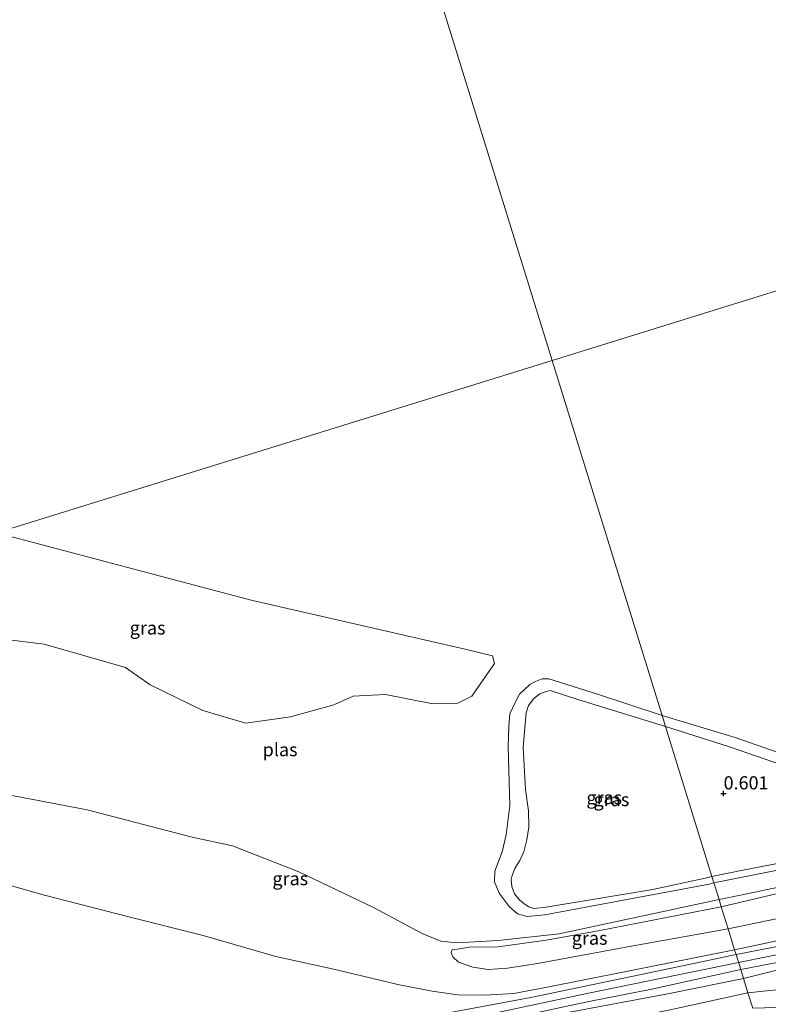
# Model space of a CAD drawing. Units: metres. Extents: x 89995 to 100006, y 412499 to 415048.
# Drawn here: x 98256 to 98398, y 413815 to 414001 of the extents above; entities that cross this region are included whole.
import ezdxf
from ezdxf.enums import TextEntityAlignment as Align

# ---------------------------------------------------------------- set-up
doc = ezdxf.new("R2010")
doc.units = ezdxf.units.M
doc.layers.get('0').update_dxf_attribs({"lineweight": 25})
doc.layers.add('B-ME-GW-HOOGTEPUNT-S-B1', color=10, linetype='Continuous')
for name, color, linetype, lineweight in [('B-ME-GW-KRUINLIJN-L-B1', 93, 'Continuous', 18), ('B-ME-GW-TEENLIJN-L-B1', 93, 'Continuous', 18), ('B-ME-IE-GRASLAND-GV-B6', 93, 'Continuous', 18), ('B-ME-IE-HULPGEOMETRIE-L-B1', 53, 'Continuous', 18), ('B-ME-OG-WATER-GV-B6', 153, 'Continuous', 18), ('B-ME-VH-VERH_SOORT-ONVERHARD-GV-B6', 8, 'Continuous', 18)]:
    doc.layers.add(name, color=color, linetype=linetype, lineweight=lineweight)
doc.styles.add('NLCS-ISO', font='NLCS-ISO.TTF')

# ---------------------------------------------------------------- blocks, each defined once
blk = doc.blocks.new('hoogtepunt')
for p, q in [((-0.5, 0), (0.5, 0)), ((0, 0.5), (0, -0.5))]:
    blk.add_line(p, q)

msp = doc.modelspace()

# ---------------------------------------------------------------- linework, layer by layer
at = {"layer": 'B-ME-GW-KRUINLIJN-L-B1'}
for points in [[(98378.375, 413867.052, 0.662), (98361.773, 413872.191, 0.555), (98356.565, 413873.857, 0.536), (98355.569, 413873.631, 0.555), (98354.571, 413873.259, 0.55), (98353.452, 413872.362, 0.573), (98352.462, 413871.068, 0.555), (98351.997, 413869.653, 0.559), (98351.79, 413867.593, 0.582), (98351.401, 413863.091, 0.596), (98351.877, 413855.175, 0.545), (98352.458, 413851.133, 0.481), (98352.518, 413848.041, 0.495), (98352.138, 413845.642, 0.495), (98351.575, 413843.33, 0.522), (98350.781, 413841.731, 0.532), (98349.856, 413840.235, 0.541), (98349.318, 413838.894, 0.536), (98349.127, 413838.132, 0.541), (98349.286, 413836.832, 0.55), (98349.76, 413835.43, 0.55), (98350.684, 413834.319, 0.555), (98351.628, 413833.507, 0.573), (98352.487, 413832.959, 0.587), (98353.464, 413832.644, 0.61), (98355.762, 413832.903, 0.656), (98375.974, 413836.246, 0.804), (98385.923, 413838.402, 0.814), (98387.171, 413838.682, 0.803)], [(98378.375, 413867.052, 0.662), (98390.495, 413863.247, 0.543), (98403.828, 413858.624, 0.554), (98406.597, 413857.81, 0.584), (98407.602, 413857.669, 0.608), (98408.776, 413857.487, 0.624), (98410.227, 413857.227, 0.594), (98417.846, 413854.512, 0.486), (98424.434, 413851.906, 0.538), (98429.624, 413849.361, 0.53), (98430.817, 413848.862, 0.476), (98431.328, 413848.8, 0.457), (98432.267, 413848.937, 0.446), (98434.2, 413849.525, 0.417)], [(98437.332, 413845.075, 3.146), (98437.666, 413844.743, 3.124), (98437.908, 413844.558, 3.146), (98434.024, 413838.376, 2.94), (98432.231, 413836.348, 2.919), (98430.973, 413834.996, 2.89), (98429.813, 413834.116, 2.834), (98427.09, 413832.823, 2.706), (98424.806, 413832.018, 2.692), (98408.67, 413828.473, 2.649), (98391.466, 413824.832, 2.784)], [(98388.952, 413832.939, 1.392), (98399.333, 413835.397, 1.192), (98407.049, 413837.041, 1.065), (98410.778, 413838.127, 0.845), (98414.089, 413839.841, 0.712), (98415.11, 413840.861, 0.698), (98415.302, 413841.312, 0.687), (98415.218, 413842.186, 0.718), (98415.042, 413842.805, 0.681), (98414.814, 413843.006, 0.653), (98413.958, 413843.291, 0.676), (98412.305, 413843.368, 0.636), (98400.527, 413841.319, 0.678), (98393.007, 413839.877, 0.707), (98387.171, 413838.682, 0.803)], [(98392.206, 413822.445, 2.77), (98420.274, 413828.071, 2.866), (98424.259, 413829.241, 2.962), (98426.717, 413830.123, 2.994), (98428.738, 413831.071, 3.026), (98431.291, 413832.94, 3.058), (98433.834, 413835.221, 3.058), (98439.419, 413844.395, 3.25)], [(98248.508, 413838.65, 2.166), (98260.561, 413835.215, 2.179), (98276.776, 413831.089, 2.23), (98290.861, 413827.536, 2.203), (98304.591, 413823.576, 2.096), (98315.847, 413821.099, 2.041), (98327.714, 413818.237, 2.115), (98334.198, 413816.984, 2.221), (98339.078, 413816.329, 2.337), (98344.167, 413816.229, 2.498), (98349.654, 413816.549, 2.512), (98355.646, 413817.714, 2.596), (98370.955, 413820.732, 2.711), (98391.466, 413824.832, 2.784)], [(98388.952, 413832.939, 1.392), (98365.606, 413828.382, 0.949), (98355.763, 413826.649, 0.644), (98346.685, 413825.408, 0.602), (98341.126, 413825.307, 0.575)], [(98337.989, 413824.791, 0.662), (98339.424, 413825.013, 0.598), (98341.126, 413825.307, 0.575)], [(98415.374, 413824.962, 2.628), (98393.145, 413819.415, 2.599)], [(98392.206, 413822.445, 2.77), (98363.807, 413816.639, 2.612), (98335.575, 413810.654, 2.612), (98312.711, 413806.77, 2.678), (98309.7, 413806.006, 2.523), (98289.384, 413802.133, 2.556), (98263.183, 413796.812, 2.688), (98237.903, 413791.057, 2.622), (98212.718, 413786.069, 2.424), (98205.064, 413784.346, 2.49), (98187.234, 413780.939, 2.424), (98178.628, 413778.688, 2.358), (98175.357, 413777.446, 2.424), (98168.759, 413774.079, 2.325), (98155.008, 413765.735, 2.358), (98122.179, 413747.218, 2.358), (98085.094, 413725.711, 2.358)], [(98360.237, 413813.021, 2.514), (98379.119, 413816.565, 2.584), (98393.145, 413819.415, 2.599)]]:
    msp.add_polyline3d(points, dxfattribs=at)
at = {"layer": 'B-ME-GW-TEENLIJN-L-B1'}
for points in [[(98390.236, 413828.796, 1.564), (98400.874, 413831.027, 1.511), (98413.692, 413833.949, 1.373), (98419.989, 413835.319, 1.363), (98421.723, 413835.883, 1.373), (98422.87, 413836.271, 1.348), (98423.937, 413836.759, 1.352)], [(98390.236, 413828.796, 1.564), (98372.264, 413825.547, 1.319), (98354.174, 413822.259, 1.088), (98348.491, 413821.34, 1.134), (98344.819, 413821.122, 1.125), (98341.911, 413821.541, 1.111), (98339.184, 413822.456, 0.907), (98338.125, 413823.473, 0.838), (98337.795, 413824.339, 0.797), (98337.989, 413824.791, 0.662)], [(98393.999, 413816.661, 1.674), (98407.122, 413818.064, 1.284), (98421.346, 413820.139, 1.369), (98431.372, 413820.105, 1.129)], [(98393.999, 413816.661, 1.674), (98379.24, 413813.493, 1.649), (98354.978, 413808.545, 1.538), (98331.464, 413803.693, 1.543), (98315.52, 413799.934, 1.395), (98294.645, 413795.938, 1.441), (98276.846, 413792.501, 1.524), (98264.818, 413790.011, 1.4), (98253.112, 413787.578, 1.339), (98235.223, 413783.82, 1.358), (98212.374, 413779.913, 1.386), (98195.116, 413776.458, 1.358), (98184.682, 413773.999, 1.376), (98178.472, 413771.918, 1.367), (98174.685, 413769.863, 1.358), (98169.622, 413767.065, 1.404), (98156.469, 413760.214, 1.464), (98133.646, 413747.321, 1.464), (98113.091, 413736.039, 1.46), (98091.91, 413723.24, 1.367), (98072.5, 413712.475, 1.33), (98058.131, 413703.558, 1.33), (98041.654, 413692.984, 1.326)]]:
    msp.add_polyline3d(points, dxfattribs=at)
at = {"layer": 'B-ME-IE-GRASLAND-GV-B6'}
for points in [[(98251.73, 413903.736, 0.417), (98299.928, 413890.965, 0.417), (98340.673, 413881.613, 0.417), (98345.634, 413880.427, 0.417), (98345.997, 413879.014, 0.417), (98341.701, 413872.841, 0.417), (98339.042, 413871.472, 0.417), (98333.994, 413871.403, 0.417), (98325.331, 413873.141, 0.417), (98319.256, 413872.808, 0.417), (98315.57, 413871.173, 0.417), (98307.387, 413868.928, 0.417), (98298.938, 413867.709, 0.417), (98290.785, 413870.126, 0.417), (98280.782, 413874.942, 0.417), (98276.096, 413878.252, 0.417), (98260.726, 413882.643, 0.417), (98246.307, 413884.404, 0.417)], [(98387.546, 413837.472, 0.417), (98386.65, 413837.26, 0.417), (98355.522, 413831.447, 0.417), (98352.185, 413831.095, 0.417), (98350.361, 413831.622, 0.417), (98348.792, 413833.009, 0.417), (98346.854, 413835.541, 0.417), (98346.023, 413837.654, 0.417), (98346.04, 413839.701, 0.417), (98347.474, 413843.375, 0.417), (98348.232, 413846.587, 0.417), (98348.907, 413852.154, 0.417), (98348.574, 413863.228, 0.417), (98348.709, 413867.161, 0.417), (98348.932, 413869.47, 0.417), (98349.827, 413871.511, 0.417), (98350.733, 413873.214, 0.417), (98352.722, 413875.026, 0.417), (98353.751, 413875.603, 0.417), (98355.042, 413876.119, 0.417), (98356.271, 413876.079, 0.417), (98365.68, 413873.15, 0.417), (98377.729, 413869.136, 0.417), (98378.375, 413867.052, 0.662), (98361.773, 413872.191, 0.555), (98356.565, 413873.857, 0.536), (98355.569, 413873.631, 0.555), (98354.571, 413873.259, 0.55), (98353.452, 413872.362, 0.573), (98352.462, 413871.068, 0.555), (98351.997, 413869.653, 0.559), (98351.79, 413867.593, 0.582), (98351.401, 413863.091, 0.596), (98351.877, 413855.175, 0.545), (98352.458, 413851.133, 0.481), (98352.518, 413848.041, 0.495), (98352.138, 413845.642, 0.495), (98351.575, 413843.33, 0.522), (98350.781, 413841.731, 0.532), (98349.856, 413840.235, 0.541), (98349.318, 413838.894, 0.536), (98349.127, 413838.132, 0.541), (98349.286, 413836.832, 0.55), (98349.76, 413835.43, 0.55), (98350.684, 413834.319, 0.555), (98351.628, 413833.507, 0.573), (98352.487, 413832.959, 0.587), (98353.464, 413832.644, 0.61), (98355.762, 413832.903, 0.656), (98375.974, 413836.246, 0.804), (98385.923, 413838.402, 0.814), (98387.171, 413838.682, 0.803), (98387.546, 413837.472, 0.417)], [(98355.762, 413832.903, 0.656), (98353.464, 413832.644, 0.61), (98352.487, 413832.959, 0.587), (98351.628, 413833.507, 0.573), (98350.684, 413834.319, 0.555), (98349.76, 413835.43, 0.55), (98349.286, 413836.832, 0.55), (98349.127, 413838.132, 0.541), (98349.318, 413838.894, 0.536), (98349.856, 413840.235, 0.541), (98350.781, 413841.731, 0.532), (98351.575, 413843.33, 0.522), (98352.138, 413845.642, 0.495), (98352.518, 413848.041, 0.495), (98352.458, 413851.133, 0.481), (98351.877, 413855.175, 0.545), (98351.401, 413863.091, 0.596), (98351.79, 413867.593, 0.582), (98351.997, 413869.653, 0.559), (98352.462, 413871.068, 0.555), (98353.452, 413872.362, 0.573), (98354.571, 413873.259, 0.55), (98355.569, 413873.631, 0.555), (98356.565, 413873.857, 0.536), (98361.773, 413872.191, 0.555), (98378.375, 413867.052, 0.662), (98387.171, 413838.682, 0.803), (98385.923, 413838.402, 0.814), (98375.974, 413836.246, 0.804), (98355.762, 413832.903, 0.656)], [(98378.375, 413867.052, 0.662), (98377.729, 413869.136, 0.417), (98391.553, 413865.014, 0.417), (98409.315, 413858.782, 0.417), (98425.049, 413853.081, 0.417), (98431.669, 413850.123, 0.417), (98432.967, 413849.583, 0.417), (98434.2, 413849.525, 0.417), (98432.267, 413848.937, 0.446), (98431.328, 413848.8, 0.457), (98430.817, 413848.862, 0.476), (98429.624, 413849.361, 0.53), (98424.434, 413851.906, 0.538), (98417.846, 413854.512, 0.486), (98410.227, 413857.227, 0.594), (98408.776, 413857.487, 0.624), (98407.602, 413857.669, 0.608), (98406.597, 413857.81, 0.584), (98403.828, 413858.624, 0.554), (98390.495, 413863.247, 0.543), (98378.375, 413867.052, 0.662)], [(98400.527, 413841.319, 0.678), (98393.007, 413839.877, 0.707), (98387.171, 413838.682, 0.803), (98378.375, 413867.052, 0.662), (98390.495, 413863.247, 0.543), (98403.828, 413858.624, 0.554)], [(98247.254, 413855.42, 0.417), (98268.867, 413851.293, 0.417), (98288.73, 413846.112, 0.417), (98296.409, 413844.469, 0.417), (98308.933, 413839.583, 0.417), (98323.079, 413832.841, 0.417), (98332.311, 413827.909, 0.417), (98335.839, 413826.476, 0.417), (98338.951, 413826.172, 0.417), (98346.692, 413826.591, 0.417), (98358.242, 413827.856, 0.417), (98388.524, 413834.319, 0.417), (98388.952, 413832.939, 1.392), (98365.606, 413828.382, 0.949), (98355.763, 413826.649, 0.644), (98346.685, 413825.408, 0.602), (98341.126, 413825.307, 0.575), (98339.424, 413825.013, 0.598), (98337.989, 413824.791, 0.662), (98337.795, 413824.339, 0.797), (98338.125, 413823.473, 0.838), (98339.184, 413822.456, 0.907), (98341.911, 413821.541, 1.111), (98344.819, 413821.122, 1.125), (98348.491, 413821.34, 1.134), (98354.174, 413822.259, 1.088), (98372.264, 413825.547, 1.319), (98390.236, 413828.796, 1.564), (98391.466, 413824.832, 2.784)], [(98398.969, 413839.768, 0.417), (98387.546, 413837.472, 0.417), (98387.171, 413838.682, 0.803), (98393.007, 413839.877, 0.707), (98400.527, 413841.319, 0.678)], [(98248.508, 413838.65, 2.166), (98260.561, 413835.215, 2.179), (98276.776, 413831.089, 2.23), (98290.861, 413827.536, 2.203), (98304.591, 413823.576, 2.096), (98315.847, 413821.099, 2.041), (98327.714, 413818.237, 2.115), (98334.198, 413816.984, 2.221), (98339.078, 413816.329, 2.337), (98344.167, 413816.229, 2.498), (98349.654, 413816.549, 2.512), (98355.646, 413817.714, 2.596), (98370.955, 413820.732, 2.711), (98391.466, 413824.832, 2.784), (98391.749, 413823.918, 2.738)], [(98391.466, 413824.832, 2.784), (98370.955, 413820.732, 2.711), (98355.646, 413817.714, 2.596), (98349.654, 413816.549, 2.512), (98344.167, 413816.229, 2.498), (98339.078, 413816.329, 2.337), (98334.198, 413816.984, 2.221), (98327.714, 413818.237, 2.115), (98315.847, 413821.099, 2.041), (98304.591, 413823.576, 2.096), (98290.861, 413827.536, 2.203), (98276.776, 413831.089, 2.23), (98260.561, 413835.215, 2.179), (98248.508, 413838.65, 2.166)], [(98388.952, 413832.939, 1.392), (98388.524, 413834.319, 0.417), (98392.876, 413835.247, 0.417), (98406.646, 413838.143, 0.417)], [(98390.236, 413828.796, 1.564), (98388.952, 413832.939, 1.392), (98399.333, 413835.397, 1.192)], [(98399.333, 413835.397, 1.192), (98388.952, 413832.939, 1.392)], [(98391.749, 413823.918, 2.738), (98391.466, 413824.832, 2.784), (98408.67, 413828.473, 2.649), (98424.806, 413832.018, 2.692), (98427.09, 413832.823, 2.706), (98429.813, 413834.116, 2.834), (98430.973, 413834.996, 2.89), (98429.311, 413833.381, 2.883), (98425.897, 413831.223, 2.829), (98424.43, 413830.79, 2.774), (98403.154, 413826.117, 2.726), (98391.749, 413823.918, 2.738)], [(98390.236, 413828.796, 1.564), (98372.264, 413825.547, 1.319), (98354.174, 413822.259, 1.088), (98348.491, 413821.34, 1.134), (98344.819, 413821.122, 1.125), (98341.911, 413821.541, 1.111), (98339.184, 413822.456, 0.907), (98338.125, 413823.473, 0.838), (98337.795, 413824.339, 0.797), (98337.989, 413824.791, 0.662), (98339.424, 413825.013, 0.598), (98341.126, 413825.307, 0.575), (98346.685, 413825.408, 0.602), (98355.763, 413826.649, 0.644), (98365.606, 413828.382, 0.949), (98388.952, 413832.939, 1.392), (98390.236, 413828.796, 1.564)], [(98400.874, 413831.027, 1.511), (98390.236, 413828.796, 1.564)], [(98391.466, 413824.832, 2.784), (98390.236, 413828.796, 1.564), (98400.874, 413831.027, 1.511)], [(98408.67, 413828.473, 2.649), (98391.466, 413824.832, 2.784)], [(98393.999, 413816.661, 1.674), (98393.145, 413819.415, 2.599), (98415.374, 413824.962, 2.628)], [(98415.374, 413824.962, 2.628), (98393.145, 413819.415, 2.599)], [(98391.749, 413823.918, 2.738), (98380.709, 413821.62, 2.635), (98352.889, 413815.792, 2.551), (98334.172, 413812.316, 2.579), (98309.216, 413807.608, 2.523), (98273.925, 413801.173, 2.747), (98244.933, 413794.889, 2.663), (98214.33, 413788.482, 2.523), (98196.2, 413785.455, 2.467), (98187.34, 413783.256, 2.495), (98184.025, 413782.173, 2.467), (98178.774, 413780.273, 2.523), (98176.508, 413779.349, 2.495), (98171.951, 413777.235, 2.467), (98162.866, 413772.247, 2.495), (98150.444, 413764.554, 2.579), (98129.397, 413752.94, 2.551), (98107.344, 413741.144, 2.467), (98089.491, 413730.758, 2.523), (98072.603, 413721.238, 2.523), (98059.118, 413712.647, 2.439), (98046.851, 413704.93, 2.467)], [(98393.145, 413819.415, 2.599), (98392.63, 413821.076, 2.719), (98407.036, 413823.894, 2.719)], [(98042.949, 413699.692, 2.299), (98058.9, 413709.272, 2.271), (98077.564, 413720.768, 2.215), (98101.303, 413734.142, 2.355), (98123.57, 413746.852, 2.439), (98149.375, 413760.865, 2.299), (98167.394, 413771.305, 2.411), (98172.34, 413773.913, 2.355), (98175.536, 413775.471, 2.355), (98180.787, 413777.371, 2.355), (98187.427, 413779.175, 2.243), (98197.799, 413781.684, 2.299), (98218.65, 413785.931, 2.495), (98243.31, 413790.872, 2.439), (98265.101, 413795.61, 2.495), (98291.902, 413800.848, 2.439), (98310.114, 413804.636, 2.523), (98319.867, 413806.796, 2.551), (98348.277, 413811.715, 2.411), (98363.893, 413815.022, 2.635), (98375.478, 413817.304, 2.607), (98392.63, 413821.076, 2.719), (98393.145, 413819.415, 2.599)], [(98360.237, 413813.021, 2.514), (98379.119, 413816.565, 2.584), (98393.145, 413819.415, 2.599), (98393.999, 413816.661, 1.674)], [(98393.145, 413819.415, 2.599), (98379.119, 413816.565, 2.584), (98360.237, 413813.021, 2.514)], [(98394.9, 413813.756, 1.228), (98393.999, 413816.661, 1.674), (98407.122, 413818.064, 1.284), (98421.346, 413820.139, 1.369), (98431.372, 413820.105, 1.129), (98419.309, 413818.731, 1.228), (98415.379, 413817.863, 1.228), (98412.755, 413817.136, 1.228), (98410.689, 413816.528, 1.228), (98408.918, 413816.079, 1.228), (98407.214, 413815.713, 1.228), (98405.047, 413815.418, 1.228), (98402.764, 413814.896, 1.228), (98401.314, 413814.425, 1.228), (98399.316, 413813.902, 1.228), (98394.9, 413813.756, 1.228)], [(98393.999, 413816.661, 1.674), (98379.24, 413813.493, 1.649), (98354.978, 413808.545, 1.538), (98331.464, 413803.693, 1.543), (98315.52, 413799.934, 1.395), (98294.645, 413795.938, 1.441), (98276.846, 413792.501, 1.524), (98264.818, 413790.011, 1.4), (98253.112, 413787.578, 1.339), (98235.223, 413783.82, 1.358), (98212.374, 413779.913, 1.386), (98195.116, 413776.458, 1.358), (98184.682, 413773.999, 1.376), (98178.472, 413771.918, 1.367), (98174.685, 413769.863, 1.358), (98169.622, 413767.065, 1.404), (98156.469, 413760.214, 1.464), (98133.646, 413747.321, 1.464), (98113.091, 413736.039, 1.46), (98091.91, 413723.24, 1.367), (98072.5, 413712.475, 1.33), (98058.131, 413703.558, 1.33), (98041.654, 413692.984, 1.326)], [(98041.654, 413692.984, 1.326), (98058.131, 413703.558, 1.33), (98072.5, 413712.475, 1.33), (98091.91, 413723.24, 1.367), (98113.091, 413736.039, 1.46), (98133.646, 413747.321, 1.464), (98156.469, 413760.214, 1.464), (98169.622, 413767.065, 1.404), (98174.685, 413769.863, 1.358), (98178.472, 413771.918, 1.367), (98184.682, 413773.999, 1.376), (98195.116, 413776.458, 1.358), (98212.374, 413779.913, 1.386), (98235.223, 413783.82, 1.358), (98253.112, 413787.578, 1.339), (98264.818, 413790.011, 1.4), (98276.846, 413792.501, 1.524), (98294.645, 413795.938, 1.441), (98315.52, 413799.934, 1.395), (98331.464, 413803.693, 1.543), (98354.978, 413808.545, 1.538), (98379.24, 413813.493, 1.649), (98393.999, 413816.661, 1.674), (98394.9, 413813.756, 1.228)], [(98407.122, 413818.064, 1.284), (98393.999, 413816.661, 1.674)]]:
    msp.add_polyline3d(points, dxfattribs=at)
at = {"layer": 'B-ME-IE-HULPGEOMETRIE-L-B1'}
for points in [[(98198.089, 414448.506, -0.631), (98211.078, 414406.614, -0.563), (98211.603, 414404.923, -2.115), (98211.998, 414403.647, -2.115), (98212.361, 414402.477, -0.417), (98212.901, 414400.736, -0.274), (98215.977, 414390.813, 0.094), (98216.47, 414389.225, 0.471), (98219.477, 414379.528, 4.167), (98219.857, 414378.301, 4.292), (98220.473, 414376.315, 4.367), (98220.881, 414374.998, 4.258), (98221.469, 414373.101, 3.654), (98222.824, 414368.732, 2.918), (98224.048, 414364.785, 2.658), (98225.023, 414361.639, 2.634), (98229.017, 414348.758, 2.124), (98230.71, 414343.297, 0.703), (98260.444, 414247.401, 0.424), (98356.891, 413936.342, 0.417)], [(98538.651, 413992.699, 0.993), (98521.914, 413987.51, 0.424), (98356.891, 413936.342, 0.417)], [(98356.891, 413936.342, 0.417), (98251.73, 413903.736, 0.417), (98251.089, 413903.538, 0.424), (98216.788, 413892.902, 0.424), (98214.638, 413892.236, 0.417), (98159.361, 413875.097, 0.417), (98140.133, 413869.135, 1.767), (98107.586, 413859.043, 2.228), (98062.616, 413845.1, 2.364), (98020.961, 413832.184, 2.488), (98012.836, 413829.665, 0.879), (97993.937, 413823.805, 0.825)], [(98394.9, 413813.756, 1.228), (98393.999, 413816.661, 1.674), (98393.145, 413819.415, 2.599), (98392.63, 413821.076, 2.719), (98391.749, 413823.918, 2.738), (98391.466, 413824.832, 2.784), (98390.236, 413828.796, 1.564), (98388.952, 413832.939, 1.392), (98388.524, 413834.319, 0.417), (98387.546, 413837.472, 0.417), (98387.171, 413838.682, 0.803), (98378.375, 413867.052, 0.662), (98377.729, 413869.136, 0.417), (98356.891, 413936.342, 0.417)]]:
    msp.add_polyline3d(points, dxfattribs=at)
at = {"layer": 'B-ME-OG-WATER-GV-B6'}
for points in [[(98260.444, 414247.401, 0.424), (98356.891, 413936.342, 0.417)], [(98521.914, 413987.51, 0.424), (98356.891, 413936.342, 0.417), (98260.444, 414247.401, 0.424)], [(98409.315, 413858.782, 0.417), (98391.553, 413865.014, 0.417), (98377.729, 413869.136, 0.417), (98356.891, 413936.342, 0.417), (98521.914, 413987.51, 0.424)], [(98356.891, 413936.342, 0.417), (98251.73, 413903.736, 0.417), (98218.372, 413912.136, 0.417), (98183.978, 413920.736, 0.417), (98155.523, 413927.601, 0.417), (98122.424, 413935.394, 0.417), (98093.565, 413942.622, 0.417), (98067.109, 413949.173, 0.417), (98041.837, 413955.148, 0.417)], [(98246.307, 413884.404, 0.417), (98260.726, 413882.643, 0.417), (98276.096, 413878.252, 0.417), (98280.782, 413874.942, 0.417), (98290.785, 413870.126, 0.417), (98298.938, 413867.709, 0.417), (98307.387, 413868.928, 0.417), (98315.57, 413871.173, 0.417), (98319.256, 413872.808, 0.417), (98325.331, 413873.141, 0.417), (98333.994, 413871.403, 0.417), (98339.042, 413871.472, 0.417), (98341.701, 413872.841, 0.417), (98345.997, 413879.014, 0.417), (98345.634, 413880.427, 0.417), (98340.673, 413881.613, 0.417), (98299.928, 413890.965, 0.417), (98251.73, 413903.736, 0.417), (98356.891, 413936.342, 0.417), (98377.729, 413869.136, 0.417), (98365.68, 413873.15, 0.417), (98356.271, 413876.079, 0.417), (98355.042, 413876.119, 0.417), (98353.751, 413875.603, 0.417), (98352.722, 413875.026, 0.417), (98350.733, 413873.214, 0.417), (98349.827, 413871.511, 0.417), (98348.932, 413869.47, 0.417), (98348.709, 413867.161, 0.417), (98348.574, 413863.228, 0.417), (98348.907, 413852.154, 0.417), (98348.232, 413846.587, 0.417), (98347.474, 413843.375, 0.417), (98346.04, 413839.701, 0.417), (98346.023, 413837.654, 0.417), (98346.854, 413835.541, 0.417), (98348.792, 413833.009, 0.417), (98350.361, 413831.622, 0.417), (98352.185, 413831.095, 0.417), (98355.522, 413831.447, 0.417), (98386.65, 413837.26, 0.417), (98387.546, 413837.472, 0.417), (98388.524, 413834.319, 0.417)], [(98388.524, 413834.319, 0.417), (98358.242, 413827.856, 0.417), (98346.692, 413826.591, 0.417), (98338.951, 413826.172, 0.417), (98335.839, 413826.476, 0.417), (98332.311, 413827.909, 0.417), (98323.079, 413832.841, 0.417), (98308.933, 413839.583, 0.417), (98296.409, 413844.469, 0.417), (98288.73, 413846.112, 0.417), (98268.867, 413851.293, 0.417), (98247.254, 413855.42, 0.417)], [(98388.524, 413834.319, 0.417), (98387.546, 413837.472, 0.417), (98398.969, 413839.768, 0.417), (98413.694, 413842.537, 0.417), (98414.354, 413842.626, 0.417), (98414.551, 413842.402, 0.417), (98414.804, 413841.896, 0.417), (98414.692, 413841.584, 0.417), (98414.256, 413841.192, 0.417), (98412.76, 413840.017, 0.417), (98411.057, 413839.364, 0.417), (98406.646, 413838.143, 0.417), (98392.876, 413835.247, 0.417), (98388.524, 413834.319, 0.417)]]:
    msp.add_polyline3d(points, dxfattribs=at)
at = {"layer": 'B-ME-VH-VERH_SOORT-ONVERHARD-GV-B6'}
for points in [[(98392.63, 413821.076, 2.719), (98391.749, 413823.918, 2.738), (98403.154, 413826.117, 2.726), (98424.43, 413830.79, 2.774), (98425.897, 413831.223, 2.829), (98429.311, 413833.381, 2.883), (98430.973, 413834.996, 2.89), (98432.231, 413836.348, 2.919), (98434.024, 413838.376, 2.94), (98437.908, 413844.558, 3.146), (98438.714, 413845.786, 3.172), (98441.386, 413844.144, 3.278), (98440.645, 413842.863, 3.255), (98436.595, 413835.785, 2.996), (98434.502, 413832.842, 2.841), (98434.109, 413832.212, 2.826), (98430.119, 413829.786, 2.959), (98427.662, 413828.493, 2.921), (98426.338, 413827.999, 2.883), (98425.365, 413827.65, 2.859), (98423.11, 413826.913, 2.815), (98407.036, 413823.894, 2.719), (98392.63, 413821.076, 2.719)], [(98046.851, 413704.93, 2.467), (98059.118, 413712.647, 2.439), (98072.603, 413721.238, 2.523), (98089.491, 413730.758, 2.523), (98107.344, 413741.144, 2.467), (98129.397, 413752.94, 2.551), (98150.444, 413764.554, 2.579), (98162.866, 413772.247, 2.495), (98171.951, 413777.235, 2.467), (98176.508, 413779.349, 2.495), (98178.774, 413780.273, 2.523), (98184.025, 413782.173, 2.467), (98187.34, 413783.256, 2.495), (98196.2, 413785.455, 2.467), (98214.33, 413788.482, 2.523), (98244.933, 413794.889, 2.663), (98273.925, 413801.173, 2.747), (98309.216, 413807.608, 2.523), (98334.172, 413812.316, 2.579), (98352.889, 413815.792, 2.551), (98380.709, 413821.62, 2.635), (98391.749, 413823.918, 2.738), (98392.63, 413821.076, 2.719)], [(98392.63, 413821.076, 2.719), (98375.478, 413817.304, 2.607), (98363.893, 413815.022, 2.635), (98348.277, 413811.715, 2.411), (98319.867, 413806.796, 2.551), (98310.114, 413804.636, 2.523), (98291.902, 413800.848, 2.439), (98265.101, 413795.61, 2.495), (98243.31, 413790.872, 2.439), (98218.65, 413785.931, 2.495), (98197.799, 413781.684, 2.299), (98187.427, 413779.175, 2.243), (98180.787, 413777.371, 2.355), (98175.536, 413775.471, 2.355), (98172.34, 413773.913, 2.355), (98167.394, 413771.305, 2.411), (98149.375, 413760.865, 2.299), (98123.57, 413746.852, 2.439), (98101.303, 413734.142, 2.355), (98077.564, 413720.768, 2.215), (98058.9, 413709.272, 2.271), (98042.949, 413699.692, 2.299)]]:
    msp.add_polyline3d(points, dxfattribs=at)

# ---------------------------------------------------------------- block references
at = {"layer": 'B-ME-GW-HOOGTEPUNT-S-B1', "rotation": 90}
msp.add_blockref('hoogtepunt', (98389.381, 413854.384, 0.601), dxfattribs=at)
msp.add_blockref('hoogtepunt', (98389.381, 413854.384, 0.601), dxfattribs=at)

# ---------------------------------------------------------------- texts
at = {"layer": 'B-ME-GW-HOOGTEPUNT-S-B1', "ltscale": 0.2, "style": 'NLCS-ISO'}
msp.add_text('0.601', height=2.5, dxfattribs=at).set_placement((98389.381, 413854.384, 0.601), align=Align.BOTTOM_LEFT)
msp.add_text('0.601', height=2.5, dxfattribs=at).set_placement((98389.381, 413854.384, 0.601), align=Align.BOTTOM_LEFT)
at = {"layer": 'B-ME-IE-GRASLAND-GV-B6', "ltscale": 0.2, "style": 'NLCS-ISO'}
for p in [(98280.317, 413885.723), (98366.784, 413853.607), (98368.149, 413853.251), (98307.329, 413838.293), (98364.015, 413827.031)]:
    msp.add_text('gras', height=2.5, dxfattribs=at).set_placement(p, align=Align.MIDDLE_CENTER)
at = {"layer": 'B-ME-OG-WATER-GV-B6', "ltscale": 0.2, "style": 'NLCS-ISO'}
msp.add_text('plas', height=2.5, dxfattribs=at).set_placement((98305.403, 413862.695), align=Align.MIDDLE_CENTER)

doc.saveas('drawing.dxf')
